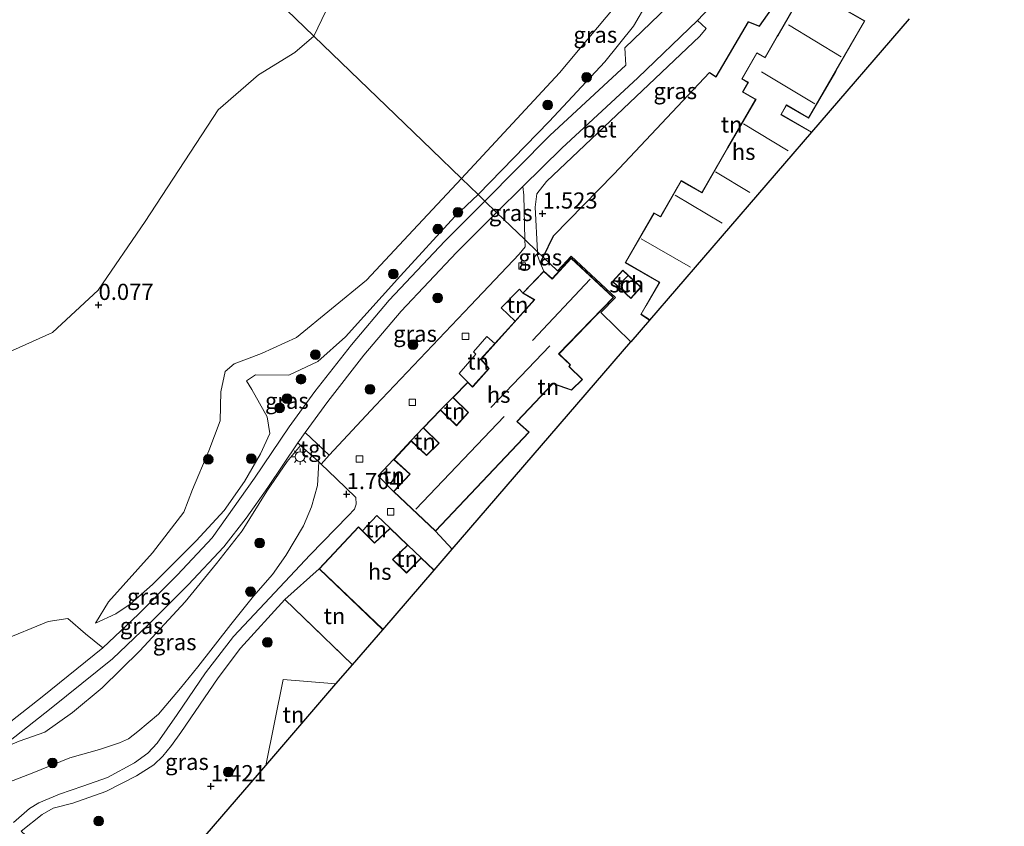
# Model space of a CAD drawing. Units: metres. Extents: x 164828 to 170006, y 481249 to 486732.
# Drawn here: x 169632 to 169784, y 483373 to 483497 of the extents above; entities that cross this region are included whole.
import ezdxf
from ezdxf.enums import TextEntityAlignment as Align

# ---------------------------------------------------------------- set-up
doc = ezdxf.new("R2010")
doc.units = ezdxf.units.M
doc.linetypes.add('IE-TERREINAFSCHEIDING', pattern=[10, 8, -2])
doc.layers.get('0').update_dxf_attribs({"lineweight": 25})
for name, color, linetype, lineweight in [('B-ME-GR-BOOM-GV-B6', 93, 'Continuous', 18), ('B-ME-GR-BOOM-S-B1', 93, 'Continuous', 18), ('B-ME-GW-HOOGTEPUNT-S-B1', 10, 'Continuous', 25), ('B-ME-GW-KRUINLIJN-L-B1', 93, 'Continuous', 18), ('B-ME-GW-TEENLIJN-L-B1', 93, 'Continuous', 18), ('B-ME-IE-GRASLAND-GV-B6', 93, 'Continuous', 18), ('B-ME-IE-GRONDWERKLIJN-GROND_INGERICHT-GV-B6', 253, 'Continuous', 18), ('B-ME-IE-HULPGEOMETRIE-L-B1', 53, 'Continuous', 18), ('B-ME-IE-MEUBILAIR_WEGMEUBILAIR-LICHTMAST-S-B1', 8, 'Continuous', 18), ('B-ME-IE-TERREINAFSCHEIDING-HAAG-L-B1', 10, 'Continuous', 25), ('B-ME-IE-TERREINAFSCHEIDING-RASTERHEKWERK-L-B1', 8, 'IE-TERREINAFSCHEIDING', 18), ('B-ME-KG-KADASTRAAL-DAKRAND-L-B1', 13, 'Continuous', 18), ('B-ME-KG-KADASTRAAL-NOKLIJN-L-B1', 13, 'Continuous', 18), ('B-ME-KG-KADASTRAAL-OPNAMEDTMGRENS-L-B1', 10, 'Continuous', 25), ('B-ME-OB-WATERLIJN-L-B1', 133, 'OB-WATERLIJN', 18), ('B-ME-OG-BEBOUWING-GV-B6', 173, 'Continuous', 18), ('B-ME-OG-WATER-GV-B6', 153, 'Continuous', 18), ('B-ME-VH-VERH_SOORT-BETON-OVERIG-GV-B6', 8, 'IE-TERREINAFSCHEIDING-NATUURLIJK-HOUTWAL', 18), ('B-ME-VH-VERH_SOORT-BITUMEN-GV-B6', 8, 'IE-TERREINAFSCHEIDING-NATUURLIJK-HOUTWAL', 18), ('B-ME-VH-VERH_SOORT-TEGELS-GV-B6', 8, 'Continuous', 18), ('B-ME-VV-KOLK-S-B1', 8, 'Continuous', 18)]:
    doc.layers.add(name, color=color, linetype=linetype, lineweight=lineweight)
doc.styles.add('NLCS-ISO', font='NLCS-ISO.TTF')
doc.linetypes.add('IE-TERREINAFSCHEIDING-NATUURLIJK-HOUTWAL', pattern='A,7,-1.5,[67,NLCS.SHX,S=0.75,R=45,X=0,Y=0],-1.5,7,-1.5,[70,NLCS.SHX,S=0.75,R=0,X=0,Y=0],-1.5', length=20)
doc.linetypes.add('OB-WATERLIJN', pattern='A,10,[32,NLCS.SHX,S=2,R=0,X=0,Y=0],-12', length=22)

# ---------------------------------------------------------------- blocks, each defined once
blk = doc.blocks.new('boom')
blk.add_hatch(color=256).paths.add_polyline_path([(-0.75, 0, 1), (0.75, 0, 1)])
blk.add_circle((0, 0), 0.75)
blk = doc.blocks.new('hoogtepunt')
for p, q in [((-0.5, 0), (0.5, 0)), ((0, 0.5), (0, -0.5))]:
    blk.add_line(p, q)
blk = doc.blocks.new('kolk')
blk.add_lwpolyline([(-0.5, -0.5), (0.5, -0.5), (0.5, 0.5), (-0.5, 0.5)], close=True)
blk = doc.blocks.new('lantaarnpaal')
for p, q in [((-0.75, 0), (-1.25, 0)), ((-0.88, 0.88), (-0.53, 0.53)), ((0, 0.75), (0, 1.25)), ((0.53, 0.53), (0.88, 0.88)), ((0.75, 0), (1.25, 0)), ((-0.53, -0.53), (-0.88, -0.88)), ((0, -0.75), (0, -1.25)), ((0.53, -0.53), (0.88, -0.88))]:
    blk.add_line(p, q)
blk.add_circle((0, 0), 0.75)

msp = doc.modelspace()

# ---------------------------------------------------------------- linework, layer by layer
at = {"layer": 'B-ME-GR-BOOM-GV-B6'}
msp.add_polyline3d([(169644.847, 483400.143, 0.455), (169635.47, 483392.582, 0.455), (169617.235, 483378.308, 0.749), (169603.233, 483367.669, 0.812), (169593.134, 483360.295, 0.875), (169593.669, 483363.333, 0.822), (169596.667, 483367.347, 0.812), (169605.376, 483376.665, 0.77), (169607.237, 483382.186, 0.696), (169606.524, 483386.562, 0.497), (169607.437, 483391.232, 0.287), (169610.14, 483393.699, 0.129), (169620.153, 483398.507, 0.15), (169629.116, 483401.226, 0.245), (169636.364, 483404.239, 0.276), (169639.421, 483404.688, 0.287), (169642.167, 483402.324, 0.35), (169644.847, 483400.143, 0.455)], dxfattribs=at)
at = {"layer": 'B-ME-GW-KRUINLIJN-L-B1'}
for points in [[(169702.925, 483470.225, 1.096), (169713.872, 483481.522, 0.97), (169722.501, 483490.775, 0.897), (169726.944, 483496.292, 0.907), (169731.189, 483503.527, 0.928), (169735.441, 483512.109, 0.823), (169738.92, 483520.651, 0.697), (169741.656, 483529.009, 0.54)], [(169702.925, 483470.225, 1.096), (169699.312, 483466.833, 1.106), (169690.885, 483457.687, 1.032), (169682.395, 483448.259, 1.043), (169678.098, 483444.454, 0.864), (169673.614, 483442.336, 0.875), (169668.461, 483442.377, 0.78), (169667.062, 483441.433, 0.791), (169667.875, 483440.12, 0.812), (169670.25, 483435.898, 0.875), (169670.685, 483433.282, 0.896), (169669.262, 483430.13, 0.854), (169666.766, 483425.886, 0.707), (169663.602, 483421.398, 0.444), (169659.27, 483416.727, 0.497), (169652.51, 483409.934, 0.465), (169649.051, 483406.894, 0.423), (169646.856, 483405.445, 0.339), (169643.708, 483403.989, 0.255)], [(169678.246, 483428.934, 1.547), (169678.031, 483425.254, 1.559), (169677.131, 483421.984, 1.571), (169675.898, 483419.015, 1.58), (169673.177, 483414.434, 1.568), (169671.116, 483411.488, 1.565), (169668.173, 483408.159, 1.55), (169664.643, 483403.759, 1.463), (169659.532, 483397.202, 1.469), (169656.853, 483393.925, 1.439), (169653.466, 483389.912, 1.362), (169650.262, 483387.236, 1.362), (169648.794, 483386.1, 1.371), (169647.434, 483385.492, 1.374), (169644.329, 483384.453, 1.359), (169639.76, 483383.159, 1.338), (169633.898, 483380.764, 1.389), (169630.28, 483379.394, 1.421), (169628.726, 483378.628, 1.418), (169627.91, 483377.611, 1.404), (169627.858, 483376.748, 1.411), (169628.362, 483375.635, 1.452)]]:
    msp.add_polyline3d(points, dxfattribs=at)
at = {"layer": 'B-ME-GW-TEENLIJN-L-B1'}
msp.add_line((169678.246, 483428.934, 1.547), (169675.448, 483431.466, 1.135), dxfattribs=at)
for points in [[(169700.33, 483472.722, 0.405), (169715.471, 483489.045, 0.363), (169725.66, 483501.19, 0.311), (169731.696, 483511.205, 0.363), (169737.059, 483520.292, 0.405), (169741.656, 483529.009, 0.54)], [(169643.708, 483403.989, 0.255), (169645.714, 483407.297, 0.245), (169652.553, 483414.87, 0.171), (169657.391, 483421.148, 0.15), (169658.724, 483424.646, 0.161), (169661.269, 483430.644, 0.15), (169662.981, 483435.27, 0.203), (169663.115, 483439.731, 0.224), (169663.758, 483442.876, 0.192), (169665.155, 483444.08, 0.245), (169669.384, 483445.676, 0.255), (169674.797, 483448.127, 0.297), (169685.652, 483456.991, 0.423), (169692.836, 483464.74, 0.413), (169700.33, 483472.722, 0.405)], [(169628.513, 483384.311, 0.64), (169631.921, 483385.752, 0.661), (169635.892, 483387.12, 0.697), (169640.154, 483390.177, 0.685), (169644.72, 483393.989, 0.634), (169650.566, 483399.696, 0.607), (169657.602, 483407.281, 0.586), (169662.445, 483413.187, 0.592), (169666.42, 483418.271, 0.601), (169670.225, 483424.377, 0.813), (169673.369, 483428.955, 1.079), (169675.448, 483431.466, 1.135)]]:
    msp.add_polyline3d(points, dxfattribs=at)
at = {"layer": 'B-ME-IE-GRASLAND-GV-B6'}
for points in [[(169738.92, 483520.651, 0.697), (169735.441, 483512.109, 0.823), (169731.189, 483503.527, 0.928), (169726.944, 483496.292, 0.907), (169722.501, 483490.775, 0.897), (169713.872, 483481.522, 0.97), (169702.925, 483470.225, 1.096), (169700.33, 483472.722, 0.405), (169715.471, 483489.045, 0.363), (169725.66, 483501.19, 0.311), (169731.696, 483511.205, 0.363), (169737.059, 483520.292, 0.405), (169741.656, 483529.009, 0.54), (169738.92, 483520.651, 0.697)], [(169739.15, 483515.099, 0.837), (169733.256, 483501.359, 1.079), (169732.291, 483499.379, 1.079), (169725.582, 483492.895, 1.026), (169725.759, 483490.233, 1.047), (169713.996, 483479.351, 1.142), (169703.959, 483469.229, 1.173), (169702.925, 483470.225, 1.096), (169713.872, 483481.522, 0.97), (169722.501, 483490.775, 0.897), (169726.944, 483496.292, 0.907), (169731.189, 483503.527, 0.928), (169735.441, 483512.109, 0.823), (169738.92, 483520.651, 0.697), (169738.287, 483515.806, 0.837), (169739.15, 483515.099, 0.837)], [(169755.043, 483508.671, 1.78), (169751.664, 483503.706, 1.828), (169746.445, 483496.242, 1.781), (169744.726, 483496.914, 1.797), (169739.733, 483488.439, 1.836), (169738.68, 483489.086, 1.937), (169723.877, 483473.395, 1.711), (169714.587, 483463.858, 1.602), (169712.944, 483460.581, 1.555), (169712.102, 483461.392, 1.519), (169711.756, 483468.311, 1.435), (169711.987, 483470.369, 1.34), (169713.459, 483472.262, 1.298), (169737.2, 483494.726, 1.372), (169738.182, 483495.9, 1.372), (169736.852, 483497.13, 1.164), (169750.827, 483511.907, 1.432), (169754.505, 483509.089, 1.752), (169755.043, 483508.671, 1.78)], [(169725.66, 483501.19, 0.311), (169715.471, 483489.045, 0.363), (169700.33, 483472.722, 0.405), (169695.745, 483477.135, -0.007), (169677.481, 483494.715, -0.199), (169681.221, 483502.523, -0.199)], [(169567.655, 483370.205, -0.199), (169572.735, 483375.376, -0.199), (169573.715, 483379.703, -0.199), (169571.5, 483384.037, -0.199), (169571.729, 483389.867, -0.199), (169575.186, 483403.87, -0.199), (169578.883, 483410.679, -0.199), (169582.733, 483419.911, -0.199), (169589.076, 483425.234, -0.199), (169610.773, 483437.117, -0.199), (169637.07, 483448.935, -0.199), (169644.104, 483455.457, -0.199), (169651.383, 483466.054, -0.199), (169662.675, 483483.357, -0.199), (169668.947, 483488.749, -0.199), (169674.569, 483492.204, -0.199), (169677.481, 483494.715, -0.199), (169695.745, 483477.135, -0.007), (169700.33, 483472.722, 0.405)], [(169700.33, 483472.722, 0.405), (169692.836, 483464.74, 0.413), (169685.652, 483456.991, 0.423), (169674.797, 483448.127, 0.297), (169669.384, 483445.676, 0.255), (169665.155, 483444.08, 0.245), (169663.758, 483442.876, 0.192), (169663.115, 483439.731, 0.224), (169662.981, 483435.27, 0.203), (169661.269, 483430.644, 0.15), (169658.724, 483424.646, 0.161), (169657.391, 483421.148, 0.15), (169652.553, 483414.87, 0.171), (169645.714, 483407.297, 0.245), (169643.708, 483403.989, 0.255), (169646.856, 483405.445, 0.339), (169649.051, 483406.894, 0.423), (169652.51, 483409.934, 0.465), (169659.27, 483416.727, 0.497), (169663.602, 483421.398, 0.444), (169666.766, 483425.886, 0.707), (169669.262, 483430.13, 0.854), (169670.685, 483433.282, 0.896), (169670.25, 483435.898, 0.875), (169667.875, 483440.12, 0.812), (169667.062, 483441.433, 0.791), (169668.461, 483442.377, 0.78), (169673.614, 483442.336, 0.875), (169678.098, 483444.454, 0.864), (169682.395, 483448.259, 1.043), (169690.885, 483457.687, 1.032), (169699.312, 483466.833, 1.106), (169702.925, 483470.225, 1.096), (169703.959, 483469.229, 1.173), (169697.743, 483463.051, 1.158), (169689.135, 483453.9, 1.127), (169683.298, 483447.002, 1.127), (169677.621, 483439.772, 1.085), (169673.685, 483434.348, 1.106), (169668.313, 483426.401, 0.749), (169661.777, 483417.163, 0.56), (169656.421, 483411.428, 0.591), (169650.348, 483405.353, 0.476), (169644.847, 483400.143, 0.455), (169642.167, 483402.324, 0.35), (169639.421, 483404.688, 0.287), (169636.364, 483404.239, 0.276), (169629.116, 483401.226, 0.245)], [(169702.925, 483470.225, 1.096), (169699.312, 483466.833, 1.106), (169690.885, 483457.687, 1.032), (169682.395, 483448.259, 1.043), (169678.098, 483444.454, 0.864), (169673.614, 483442.336, 0.875), (169668.461, 483442.377, 0.78), (169667.062, 483441.433, 0.791), (169667.875, 483440.12, 0.812), (169670.25, 483435.898, 0.875), (169670.685, 483433.282, 0.896), (169669.262, 483430.13, 0.854), (169666.766, 483425.886, 0.707), (169663.602, 483421.398, 0.444), (169659.27, 483416.727, 0.497), (169652.51, 483409.934, 0.465), (169649.051, 483406.894, 0.423), (169646.856, 483405.445, 0.339), (169643.708, 483403.989, 0.255), (169645.714, 483407.297, 0.245), (169652.553, 483414.87, 0.171), (169657.391, 483421.148, 0.15), (169658.724, 483424.646, 0.161), (169661.269, 483430.644, 0.15), (169662.981, 483435.27, 0.203), (169663.115, 483439.731, 0.224), (169663.758, 483442.876, 0.192), (169665.155, 483444.08, 0.245), (169669.384, 483445.676, 0.255), (169674.797, 483448.127, 0.297), (169685.652, 483456.991, 0.423), (169692.836, 483464.74, 0.413), (169700.33, 483472.722, 0.405), (169702.925, 483470.225, 1.096)], [(169710.119, 483463.3, 1.538), (169705.773, 483467.484, 1.289), (169709.84, 483471.485, 1.205), (169709.985, 483470.118, 1.36), (169710.119, 483463.3, 1.538)], [(169710.119, 483463.3, 1.538), (169710.16, 483462.136, 1.557), (169709.236, 483461.025, 1.547), (169701.704, 483453.084, 1.62), (169687.027, 483437.631, 1.652), (169679.866, 483429.966, 1.578), (169676.136, 483433.442, 1.048), (169679.63, 483438.255, 1.201), (169685.248, 483445.412, 1.242), (169691.013, 483452.224, 1.242), (169699.547, 483461.296, 1.274), (169705.773, 483467.484, 1.289), (169710.119, 483463.3, 1.538)], [(169712.944, 483460.581, 1.555), (169712.527, 483459.661, 1.536), (169712.116, 483460.816, 1.526), (169712.102, 483461.392, 1.519), (169712.944, 483460.581, 1.555)], [(169675.448, 483431.466, 1.135), (169673.369, 483428.955, 1.079), (169670.225, 483424.377, 0.813), (169666.42, 483418.271, 0.601), (169662.445, 483413.187, 0.592), (169657.602, 483407.281, 0.586), (169650.566, 483399.696, 0.607), (169644.72, 483393.989, 0.634), (169640.154, 483390.177, 0.685), (169635.892, 483387.12, 0.697), (169631.921, 483385.752, 0.661), (169628.513, 483384.311, 0.64), (169636.849, 483390.836, 0.486), (169646.318, 483398.471, 0.486), (169651.917, 483403.773, 0.507), (169658.045, 483409.903, 0.623), (169663.546, 483415.794, 0.591), (169667.024, 483420.222, 0.769), (169670.383, 483424.97, 0.864), (169675.029, 483431.844, 1.079), (169675.448, 483431.466, 1.135)], [(169631.921, 483385.752, 0.661), (169635.892, 483387.12, 0.697), (169640.154, 483390.177, 0.685), (169644.72, 483393.989, 0.634), (169650.566, 483399.696, 0.607), (169657.602, 483407.281, 0.586), (169662.445, 483413.187, 0.592), (169666.42, 483418.271, 0.601), (169670.225, 483424.377, 0.813), (169673.369, 483428.955, 1.079), (169675.448, 483431.466, 1.135), (169678.246, 483428.934, 1.547)], [(169678.246, 483428.934, 1.547), (169678.031, 483425.254, 1.559), (169677.131, 483421.984, 1.571), (169675.898, 483419.015, 1.58), (169673.177, 483414.434, 1.568), (169671.116, 483411.488, 1.565), (169668.173, 483408.159, 1.55), (169664.643, 483403.759, 1.463), (169659.532, 483397.202, 1.469), (169656.853, 483393.925, 1.439), (169653.466, 483389.912, 1.362), (169650.262, 483387.236, 1.362), (169648.794, 483386.1, 1.371), (169647.434, 483385.492, 1.374), (169644.329, 483384.453, 1.359), (169639.76, 483383.159, 1.338), (169633.898, 483380.764, 1.389), (169630.28, 483379.394, 1.421)], [(169630.28, 483379.394, 1.421), (169633.898, 483380.764, 1.389), (169639.76, 483383.159, 1.338), (169644.329, 483384.453, 1.359), (169647.434, 483385.492, 1.374), (169648.794, 483386.1, 1.371), (169650.262, 483387.236, 1.362), (169653.466, 483389.912, 1.362), (169656.853, 483393.925, 1.439), (169659.532, 483397.202, 1.469), (169664.643, 483403.759, 1.463), (169668.173, 483408.159, 1.55), (169671.116, 483411.488, 1.565), (169673.177, 483414.434, 1.568), (169675.898, 483419.015, 1.58), (169677.131, 483421.984, 1.571), (169678.031, 483425.254, 1.559), (169678.246, 483428.934, 1.547), (169678.639, 483428.558, 1.558)], [(169678.639, 483428.558, 1.558), (169680.967, 483426.327, 1.62), (169683.963, 483423.418, 1.673), (169684.057, 483422.35, 1.694), (169683.758, 483421.601, 1.694), (169682.817, 483420.574, 1.652), (169676.914, 483414.566, 1.62), (169669.063, 483406.199, 1.589), (169665.08, 483401.904, 1.515), (169660.734, 483396.283, 1.536), (169656.368, 483389.849, 1.526), (169653.264, 483385.405, 1.505), (169651.785, 483383.9, 1.494), (169649.769, 483382.37, 1.452), (169645.572, 483380.105, 1.431), (169641.764, 483378.758, 1.41), (169638.144, 483377.533, 1.39), (169634.966, 483376.214, 1.558), (169633.481, 483375.307, 1.558), (169631.039, 483373.172, 1.558)], [(169683.491, 483397.562, 1.7), (169680.915, 483394.575, 1.733), (169672.743, 483395.295, 1.788), (169670.057, 483381.987, 1.788), (169655.165, 483364.721, 1.197), (169647.525, 483357.43, 1.613), (169643.307, 483361.515, 1.62), (169632.215, 483371.832, 1.62), (169635.454, 483374.421, 1.484), (169637.157, 483375.387, 1.442), (169640.208, 483376.13, 1.358), (169645.312, 483377.96, 1.368), (169650.074, 483380.387, 1.463), (169652.736, 483382.093, 1.494), (169654.129, 483383.392, 1.494), (169655.489, 483385.072, 1.505), (169656.89, 483387.059, 1.484), (169659.144, 483390.297, 1.442), (169662.675, 483395.533, 1.547), (169666.128, 483400.11, 1.557), (169672.978, 483407.649, 1.61), (169683.491, 483397.562, 1.7)]]:
    msp.add_polyline3d(points, dxfattribs=at)
at = {"layer": 'B-ME-IE-GRONDWERKLIJN-GROND_INGERICHT-GV-B6'}
for points in [[(169769.603, 483497.401, 2.186), (169754.491, 483479.88, 1.817), (169749.789, 483482.598, 1.817), (169750.561, 483483.934, 1.817), (169750.624, 483484.003, 1.817), (169754.035, 483482.032, 1.817), (169758.222, 483489.273, 1.817), (169758.297, 483489.403, 1.817), (169762.731, 483497.071, 1.817), (169753.567, 483502.369, 1.817), (169749.263, 483494.851, 1.817), (169749.189, 483494.721, 1.817), (169747.323, 483491.493, 1.817), (169747.255, 483491.428, 1.817), (169746.03, 483492.136, 1.817), (169743.707, 483488.119, 1.817), (169744.655, 483487.57, 1.817), (169743.811, 483486.11, 1.817), (169745.751, 483484.989, 1.817), (169745.823, 483484.929, 1.817), (169741.507, 483477.462, 1.817), (169737.564, 483470.642, 1.817), (169737.521, 483470.542, 1.817), (169734.316, 483472.395, 1.817), (169731.157, 483466.932, 1.817), (169731.099, 483466.857, 1.817), (169730.113, 483467.426, 1.817), (169725.65, 483459.705, 1.817), (169730.849, 483456.699, 1.817), (169730.91, 483456.626, 1.817), (169728.88, 483453.117, 1.817), (169728.069, 483451.713, 1.817), (169729.437, 483450.833, 1.817), (169726.55, 483447.485, 1.77), (169721.88, 483451.98, 1.694), (169724.153, 483454.325, 1.694), (169717.31, 483460.72, 1.694), (169715.18, 483458.429, 1.694), (169712.944, 483460.581, 1.555), (169714.587, 483463.858, 1.602), (169723.877, 483473.395, 1.711), (169738.68, 483489.086, 1.937), (169739.733, 483488.439, 1.836), (169744.726, 483496.914, 1.797), (169746.445, 483496.242, 1.781), (169751.664, 483503.706, 1.828)], [(169726.55, 483447.485, 1.77), (169698.894, 483415.42, 1.704), (169696.324, 483418.177, 1.694), (169710.797, 483433.488, 1.694), (169708.954, 483435.155, 1.694), (169714.455, 483440.989, 1.694), (169717.361, 483439.974, 1.687), (169719.049, 483441.642, 1.692), (169716.988, 483443.676, 1.694), (169717.214, 483443.915, 1.694), (169715.494, 483445.553, 1.694), (169715.457, 483445.639, 1.694), (169723.868, 483454.318, 1.694), (169717.32, 483460.437, 1.694), (169714.355, 483457.249, 1.694), (169713.053, 483458.417, 1.694), (169712.527, 483459.661, 1.536), (169712.944, 483460.581, 1.555), (169715.18, 483458.429, 1.694), (169717.31, 483460.72, 1.694), (169724.153, 483454.325, 1.694), (169721.88, 483451.98, 1.694), (169726.55, 483447.485, 1.77)], [(169725.28, 483458.543, 1.785), (169723.672, 483456.814, 1.785), (169726.51, 483454.173, 1.785), (169728.119, 483455.902, 1.785), (169725.28, 483458.543, 1.785)], [(169709.819, 483455.008, 1.694), (169711.598, 483453.984, 1.694), (169708.617, 483450.676, 1.694), (169706.494, 483452.703, 1.706), (169709.294, 483455.61, 1.658), (169709.819, 483455.008, 1.694)], [(169705.488, 483447.202, 1.694), (169703.293, 483444.766, 1.694), (169704.57, 483443.345, 1.694), (169702.09, 483440.607, 1.694), (169702.029, 483440.524, 1.694), (169701.315, 483441.254, 1.694), (169699.953, 483442.597, 1.682), (169702.577, 483445.541, 1.652), (169702.192, 483445.93, 1.64), (169704.249, 483448.313, 1.664), (169705.488, 483447.202, 1.694)], [(169697.11, 483436.975, 1.694), (169698.99, 483438.887, 1.694), (169701.357, 483436.533, 1.694), (169699.56, 483434.568, 1.694), (169697.11, 483436.975, 1.694)], [(169692.559, 483432.202, 1.694), (169694.397, 483434.184, 1.694), (169696.805, 483431.791, 1.694), (169694.912, 483429.946, 1.694), (169692.559, 483432.202, 1.694)], [(169689.794, 483424.311, 1.694), (169687.433, 483426.74, 1.662), (169689.833, 483429.254, 1.694), (169692.339, 483427.015, 1.694), (169689.794, 483424.311, 1.694)], [(169689.282, 483418.683, 1.652), (169686.893, 483416.392, 1.652), (169685.02, 483418.25, 1.652), (169687.216, 483420.632, 1.651), (169689.282, 483418.683, 1.652)], [(169694.085, 483414.103, 1.652), (169691.8, 483411.802, 1.652), (169689.736, 483413.807, 1.652), (169692.057, 483416.052, 1.652), (169694.085, 483414.103, 1.652)], [(169688.158, 483402.973, 1.652), (169683.491, 483397.562, 1.7), (169672.978, 483407.649, 1.61), (169678.29, 483412.383, 1.652), (169688.158, 483402.973, 1.652)], [(169680.915, 483394.575, 1.733), (169670.057, 483381.987, 1.788), (169672.743, 483395.295, 1.788), (169680.915, 483394.575, 1.733)]]:
    msp.add_polyline3d(points, dxfattribs=at)
at = {"layer": 'B-ME-IE-HULPGEOMETRIE-L-B1'}
msp.add_polyline3d([(169296.779, 483861.148, -0.199), (169677.481, 483494.715, -0.199), (169695.745, 483477.135, -0.007), (169700.33, 483472.722, 0.405), (169702.925, 483470.225, 1.096), (169703.959, 483469.229, 1.173), (169705.773, 483467.484, 1.289), (169710.119, 483463.3, 1.538), (169712.102, 483461.392, 1.519), (169712.944, 483460.581, 1.555), (169715.18, 483458.429, 1.694), (169717.31, 483460.72, 1.694), (169724.153, 483454.325, 1.694), (169721.88, 483451.98, 1.694), (169726.55, 483447.485, 1.77)], dxfattribs=at)
at = {"layer": 'B-ME-IE-TERREINAFSCHEIDING-HAAG-L-B1'}
msp.add_line((169712.527, 483459.661, 1.536), (169712.944, 483460.581, 1.555), dxfattribs=at)
msp.add_polyline3d([(169712.944, 483460.581, 1.555), (169714.587, 483463.858, 1.602), (169723.877, 483473.395, 1.711), (169738.68, 483489.086, 1.937), (169739.733, 483488.439, 1.836), (169744.726, 483496.914, 1.797), (169746.445, 483496.242, 1.781), (169751.664, 483503.706, 1.828), (169755.043, 483508.671, 1.78)], dxfattribs=at)
at = {"layer": 'B-ME-IE-TERREINAFSCHEIDING-RASTERHEKWERK-L-B1'}
for p, q in [((169697.11, 483436.975, 1.694), (169698.99, 483438.887, 1.694)), ((169692.559, 483432.202, 1.694), (169694.397, 483434.184, 1.694)), ((169696.324, 483418.177, 1.694), (169698.894, 483415.42, 1.704)), ((169694.085, 483414.103, 1.652), (169692.057, 483416.052, 1.652)), ((169672.978, 483407.649, 1.61), (169683.491, 483397.562, 1.7))]:
    msp.add_line(p, q, dxfattribs=at)
for points in [[(169689.833, 483429.254, 1.694), (169687.433, 483426.74, 1.662), (169689.794, 483424.311, 1.694)], [(169689.282, 483418.683, 1.652), (169687.216, 483420.632, 1.651), (169685.02, 483418.25, 1.652)]]:
    msp.add_polyline3d(points, dxfattribs=at)
at = {"layer": 'B-ME-KG-KADASTRAAL-DAKRAND-L-B1'}
for points in [[(169754.414, 483479.867, 5.649), (169749.721, 483482.58, 6.091), (169750.514, 483483.952, 6.709), (169750.589, 483484.081, 8.963), (169754.017, 483482.1, 8.956), (169758.174, 483489.291, 6.674), (169758.25, 483489.421, 8.994), (169762.662, 483497.053, 6.559), (169753.585, 483502.301, 6.544), (169749.311, 483494.833, 9.024), (169749.236, 483494.703, 6.683), (169747.371, 483491.477, 8.79), (169747.296, 483491.347, 5.404), (169746.049, 483492.068, 5.342), (169743.776, 483488.137, 5.259), (169744.724, 483487.589, 5.509), (169743.879, 483486.129, 4.919), (169745.77, 483485.036, 4.964), (169745.9, 483484.961, 5.939), (169741.55, 483477.437, 7.743), (169737.604, 483470.61, 8.16), (169737.528, 483470.48, 9.168), (169734.334, 483472.327, 9.1), (169731.204, 483466.912, 8.003), (169731.129, 483466.782, 6.64), (169730.132, 483467.358, 6.544), (169725.718, 483459.723, 4.412), (169730.863, 483456.748, 4.307), (169730.993, 483456.673, 5.834), (169728.923, 483453.093, 4.359), (169728.135, 483451.73, 3.785), (169729.428, 483450.898, 3.742)], [(169716.918, 483443.675, 7.306), (169717.145, 483443.915, 7.311), (169715.468, 483445.507, 8.844), (169715.36, 483445.611, 7.154), (169723.796, 483454.316, 7.196), (169717.323, 483460.367, 6.986), (169714.36, 483457.181, 7.028), (169713.057, 483458.349, 5.715), (169709.899, 483455.021, 5.862), (169711.678, 483453.997, 6.555), (169703.361, 483444.767, 5.936), (169704.638, 483443.346, 6.965), (169702.124, 483440.57, 6.881), (169702.023, 483440.458, 4.308), (169701.315, 483441.182, 4.266), (169699.06, 483438.887, 4.256), (169701.426, 483436.535, 4.319), (169699.562, 483434.496, 4.403), (169697.111, 483436.904, 4.224), (169694.467, 483434.184, 4.277), (169696.876, 483431.79, 4.361), (169694.913, 483429.877, 4.403), (169692.561, 483432.131, 4.266), (169689.905, 483429.257, 4.245), (169692.41, 483427.018, 4.329), (169689.864, 483424.313, 4.445), (169696.321, 483418.248, 4.308), (169710.727, 483433.487, 4.539), (169708.995, 483435.052, 5.642), (169708.884, 483435.153, 7.122), (169714.441, 483441.047, 7.249), (169714.545, 483441.011, 4.565), (169717.348, 483440.031, 4.559), (169718.977, 483441.642, 4.565), (169716.966, 483443.627, 4.56), (169716.918, 483443.675, 7.306)], [(169725.283, 483458.473, 3.979), (169728.048, 483455.899, 3.746), (169726.508, 483454.244, 3.752), (169723.743, 483456.817, 3.986), (169725.283, 483458.473, 3.979)], [(169688.155, 483403.046, 4.471), (169678.36, 483412.385, 4.518), (169684.401, 483418.793, 4.613), (169686.892, 483416.322, 4.613), (169689.282, 483418.614, 4.277), (169691.985, 483416.051, 4.298), (169689.664, 483413.807, 4.613), (169691.801, 483411.731, 4.655), (169694.086, 483414.034, 4.193), (169696.037, 483412.185, 4.223)]]:
    msp.add_polyline3d(points, dxfattribs=at)
at = {"layer": 'B-ME-KG-KADASTRAAL-NOKLIJN-L-B1'}
for p, q in [((169750.929, 483496.448, 10.186), (169759.095, 483491.532, 10.213)), ((169746.731, 483489.231, 10.234), (169754.984, 483484.27, 10.265)), ((169743.977, 483481.155, 10.264), (169750.87, 483476.98, 10.327)), ((169739.631, 483473.768, 10.265), (169744.966, 483470.543, 10.284)), ((169733.379, 483470.131, 10.297), (169740.679, 483465.792, 10.297)), ((169728.128, 483463.403, 8.827), (169735.764, 483459.031, 8.877)), ((169720.229, 483457.18, 10.251), (169711.295, 483447.659, 10.23)), ((169724.697, 483456.241, 4.367), (169726.054, 483457.684, 4.362)), ((169713.98, 483446.848, 10.304), (169704.848, 483437.341, 10.325)), ((169706.914, 483435.938, 7.479), (169693.261, 483421.58, 7.479))]:
    msp.add_line(p, q, dxfattribs=at)
at = {"layer": 'B-ME-KG-KADASTRAAL-OPNAMEDTMGRENS-L-B1'}
for points in [[(169769.603, 483497.401, 2.186), (169754.491, 483479.88, 1.817), (169729.437, 483450.833, 1.817), (169726.55, 483447.485, 1.77)], [(169655.165, 483364.721, 1.197), (169670.057, 483381.987, 1.788), (169680.915, 483394.575, 1.733), (169683.491, 483397.562, 1.7), (169688.158, 483402.973, 1.652), (169696.105, 483412.187, 1.581), (169698.894, 483415.42, 1.704), (169726.55, 483447.485, 1.77)]]:
    msp.add_polyline3d(points, dxfattribs=at)
at = {"layer": 'B-ME-OB-WATERLIJN-L-B1'}
for points in [[(169677.481, 483494.715, -0.199), (169681.221, 483502.523, -0.199), (169685.332, 483511.152, -0.199), (169694.833, 483521.786, -0.199), (169702.985, 483529.759, -0.199), (169708.03, 483538.475, -0.199), (169709.197, 483542.115, -0.199), (169708.349, 483547.236, -0.199), (169713.671, 483555.117, -0.199), (169719.475, 483562.861, -0.199), (169722.883, 483565.889, -0.199), (169727.807, 483573.164, -0.199), (169730.48, 483583.234, -0.199), (169731.9, 483590.598, -0.199), (169735.459, 483594.612, -0.199), (169747.367, 483603.292, -0.199), (169756.544, 483610.129, -0.199), (169762.567, 483616.15, -0.199), (169767.945, 483617.457, -0.199), (169784.311, 483620.209, -0.199)], [(169567.655, 483370.205, -0.199), (169572.735, 483375.376, -0.199), (169573.715, 483379.703, -0.199), (169571.5, 483384.037, -0.199), (169571.729, 483389.867, -0.199), (169575.186, 483403.87, -0.199), (169578.883, 483410.679, -0.199), (169582.733, 483419.911, -0.199), (169589.076, 483425.234, -0.199), (169610.773, 483437.117, -0.199), (169637.07, 483448.935, -0.199), (169644.104, 483455.457, -0.199), (169651.383, 483466.054, -0.199), (169662.675, 483483.357, -0.199), (169668.947, 483488.749, -0.199), (169674.569, 483492.204, -0.199), (169677.481, 483494.715, -0.199)]]:
    msp.add_polyline3d(points, dxfattribs=at)
at = {"layer": 'B-ME-OG-BEBOUWING-GV-B6'}
for points in [[(169754.491, 483479.88, 1.817), (169729.437, 483450.833, 1.817), (169728.069, 483451.713, 1.817), (169728.88, 483453.117, 1.817), (169730.91, 483456.626, 1.817), (169730.849, 483456.699, 1.817), (169725.65, 483459.705, 1.817), (169730.113, 483467.426, 1.817), (169731.099, 483466.857, 1.817), (169731.157, 483466.932, 1.817), (169734.316, 483472.395, 1.817), (169737.521, 483470.542, 1.817), (169737.564, 483470.642, 1.817), (169741.507, 483477.462, 1.817), (169745.823, 483484.929, 1.817), (169745.751, 483484.989, 1.817), (169743.811, 483486.11, 1.817), (169744.655, 483487.57, 1.817), (169743.707, 483488.119, 1.817), (169746.03, 483492.136, 1.817), (169747.255, 483491.428, 1.817), (169747.323, 483491.493, 1.817), (169749.189, 483494.721, 1.817), (169749.263, 483494.851, 1.817), (169753.567, 483502.369, 1.817), (169762.731, 483497.071, 1.817), (169758.297, 483489.403, 1.817), (169758.222, 483489.273, 1.817), (169754.035, 483482.032, 1.817), (169750.624, 483484.003, 1.817), (169750.561, 483483.934, 1.817), (169749.789, 483482.598, 1.817), (169754.491, 483479.88, 1.817)], [(169714.455, 483440.989, 1.694), (169708.954, 483435.155, 1.694), (169710.797, 483433.488, 1.694), (169696.324, 483418.177, 1.694), (169689.794, 483424.311, 1.694), (169692.339, 483427.015, 1.694), (169689.833, 483429.254, 1.694), (169692.559, 483432.202, 1.694), (169694.912, 483429.946, 1.694), (169696.805, 483431.791, 1.694), (169694.397, 483434.184, 1.694), (169697.11, 483436.975, 1.694), (169699.56, 483434.568, 1.694), (169701.357, 483436.533, 1.694), (169698.99, 483438.887, 1.694), (169701.315, 483441.254, 1.694), (169702.029, 483440.524, 1.694), (169702.09, 483440.607, 1.694), (169704.57, 483443.345, 1.694), (169703.293, 483444.766, 1.694), (169705.488, 483447.202, 1.694), (169708.617, 483450.676, 1.694), (169711.598, 483453.984, 1.694), (169709.819, 483455.008, 1.694), (169713.053, 483458.417, 1.694), (169714.355, 483457.249, 1.694), (169717.32, 483460.437, 1.694), (169723.868, 483454.318, 1.694), (169715.457, 483445.639, 1.694), (169715.494, 483445.553, 1.694), (169717.214, 483443.915, 1.694), (169716.988, 483443.676, 1.694), (169719.049, 483441.642, 1.692), (169717.361, 483439.974, 1.687), (169714.455, 483440.989, 1.694)], [(169725.28, 483458.543, 1.785), (169728.119, 483455.902, 1.785), (169726.51, 483454.173, 1.785), (169723.672, 483456.814, 1.785), (169725.28, 483458.543, 1.785)], [(169685.02, 483418.25, 1.652), (169686.893, 483416.392, 1.652), (169689.282, 483418.683, 1.652), (169692.057, 483416.052, 1.652), (169689.736, 483413.807, 1.652), (169691.8, 483411.802, 1.652), (169694.085, 483414.103, 1.652), (169696.105, 483412.187, 1.581), (169688.158, 483402.973, 1.652), (169678.29, 483412.383, 1.652), (169684.4, 483418.864, 1.652), (169685.02, 483418.25, 1.652)]]:
    msp.add_polyline3d(points, dxfattribs=at)
at = {"layer": 'B-ME-OG-WATER-GV-B6'}
for points in [[(169359.294, 483263.465, -0.199), (169027.259, 483592.975, -0.199), (169296.779, 483861.148, -0.199), (169677.481, 483494.715, -0.199)], [(169784.311, 483620.209, -0.199), (169767.945, 483617.457, -0.199), (169762.567, 483616.15, -0.199), (169756.544, 483610.129, -0.199), (169747.367, 483603.292, -0.199), (169735.459, 483594.612, -0.199), (169731.9, 483590.598, -0.199), (169730.48, 483583.234, -0.199), (169727.807, 483573.164, -0.199), (169722.883, 483565.889, -0.199), (169719.475, 483562.861, -0.199), (169713.671, 483555.117, -0.199), (169708.349, 483547.236, -0.199), (169709.197, 483542.115, -0.199), (169708.03, 483538.475, -0.199), (169702.985, 483529.759, -0.199), (169694.833, 483521.786, -0.199), (169685.332, 483511.152, -0.199), (169681.221, 483502.523, -0.199), (169677.481, 483494.715, -0.199), (169296.779, 483861.148, -0.199)], [(169677.481, 483494.715, -0.199), (169674.569, 483492.204, -0.199), (169668.947, 483488.749, -0.199), (169662.675, 483483.357, -0.199), (169651.383, 483466.054, -0.199), (169644.104, 483455.457, -0.199), (169637.07, 483448.935, -0.199), (169610.773, 483437.117, -0.199), (169589.076, 483425.234, -0.199), (169582.733, 483419.911, -0.199), (169578.883, 483410.679, -0.199), (169575.186, 483403.87, -0.199), (169571.729, 483389.867, -0.199), (169571.5, 483384.037, -0.199), (169573.715, 483379.703, -0.199), (169572.735, 483375.376, -0.199), (169567.655, 483370.205, -0.199)]]:
    msp.add_polyline3d(points, dxfattribs=at)
at = {"layer": 'B-ME-VH-VERH_SOORT-BETON-OVERIG-GV-B6'}
for points in [[(169712.102, 483461.392, 1.519), (169710.119, 483463.3, 1.538), (169709.985, 483470.118, 1.36), (169709.84, 483471.485, 1.205), (169715.867, 483477.413, 1.08), (169727.605, 483488.272, 0.985), (169736.852, 483497.13, 1.164), (169738.182, 483495.9, 1.372), (169737.2, 483494.726, 1.372), (169713.459, 483472.262, 1.298), (169711.987, 483470.369, 1.34), (169711.756, 483468.311, 1.435), (169712.102, 483461.392, 1.519)], [(169631.039, 483373.172, 1.558), (169633.481, 483375.307, 1.558), (169634.966, 483376.214, 1.558), (169638.144, 483377.533, 1.39), (169641.764, 483378.758, 1.41), (169645.572, 483380.105, 1.431), (169649.769, 483382.37, 1.452), (169651.785, 483383.9, 1.494), (169653.264, 483385.405, 1.505), (169656.368, 483389.849, 1.526), (169660.734, 483396.283, 1.536), (169665.08, 483401.904, 1.515), (169669.063, 483406.199, 1.589), (169676.914, 483414.566, 1.62), (169682.817, 483420.574, 1.652), (169683.758, 483421.601, 1.694), (169684.057, 483422.35, 1.694), (169683.963, 483423.418, 1.673), (169680.967, 483426.327, 1.62), (169678.639, 483428.558, 1.558), (169679.866, 483429.966, 1.578), (169687.027, 483437.631, 1.652), (169701.704, 483453.084, 1.62), (169709.236, 483461.025, 1.547), (169710.16, 483462.136, 1.557), (169710.119, 483463.3, 1.538), (169712.102, 483461.392, 1.519)], [(169712.102, 483461.392, 1.519), (169712.116, 483460.816, 1.526), (169712.527, 483459.661, 1.536), (169713.053, 483458.417, 1.694), (169709.819, 483455.008, 1.694), (169709.294, 483455.61, 1.658), (169706.494, 483452.703, 1.706), (169708.617, 483450.676, 1.694), (169705.488, 483447.202, 1.694), (169704.249, 483448.313, 1.664), (169702.192, 483445.93, 1.64), (169702.577, 483445.541, 1.652), (169699.953, 483442.597, 1.682), (169701.315, 483441.254, 1.694), (169698.99, 483438.887, 1.694), (169697.11, 483436.975, 1.694), (169694.397, 483434.184, 1.694), (169692.559, 483432.202, 1.694), (169689.833, 483429.254, 1.694), (169687.433, 483426.74, 1.662), (169689.794, 483424.311, 1.694), (169696.324, 483418.177, 1.694), (169698.894, 483415.42, 1.704), (169696.105, 483412.187, 1.581), (169694.085, 483414.103, 1.652), (169692.057, 483416.052, 1.652), (169689.282, 483418.683, 1.652), (169687.216, 483420.632, 1.651), (169685.02, 483418.25, 1.652), (169684.4, 483418.864, 1.652), (169678.29, 483412.383, 1.652), (169672.978, 483407.649, 1.61), (169666.128, 483400.11, 1.557), (169662.675, 483395.533, 1.547), (169659.144, 483390.297, 1.442), (169656.89, 483387.059, 1.484), (169655.489, 483385.072, 1.505), (169654.129, 483383.392, 1.494), (169652.736, 483382.093, 1.494), (169650.074, 483380.387, 1.463), (169645.312, 483377.96, 1.368), (169640.208, 483376.13, 1.358), (169637.157, 483375.387, 1.442), (169635.454, 483374.421, 1.484), (169632.215, 483371.832, 1.62)]]:
    msp.add_polyline3d(points, dxfattribs=at)
at = {"layer": 'B-ME-VH-VERH_SOORT-BITUMEN-GV-B6'}
for points in [[(169750.827, 483511.907, 1.432), (169736.852, 483497.13, 1.164), (169727.605, 483488.272, 0.985), (169715.867, 483477.413, 1.08), (169709.84, 483471.485, 1.205), (169705.773, 483467.484, 1.289), (169703.959, 483469.229, 1.173), (169713.996, 483479.351, 1.142), (169725.759, 483490.233, 1.047), (169725.582, 483492.895, 1.026), (169732.291, 483499.379, 1.079)], [(169603.233, 483367.669, 0.812), (169617.235, 483378.308, 0.749), (169635.47, 483392.582, 0.455), (169644.847, 483400.143, 0.455), (169650.348, 483405.353, 0.476), (169656.421, 483411.428, 0.591), (169661.777, 483417.163, 0.56), (169668.313, 483426.401, 0.749), (169673.685, 483434.348, 1.106), (169677.621, 483439.772, 1.085), (169683.298, 483447.002, 1.127), (169689.135, 483453.9, 1.127), (169697.743, 483463.051, 1.158), (169703.959, 483469.229, 1.173), (169705.773, 483467.484, 1.289)], [(169705.773, 483467.484, 1.289), (169699.547, 483461.296, 1.274), (169691.013, 483452.224, 1.242), (169685.248, 483445.412, 1.242), (169679.63, 483438.255, 1.201), (169676.136, 483433.442, 1.048), (169675.029, 483431.844, 1.079), (169670.383, 483424.97, 0.864), (169667.024, 483420.222, 0.769), (169663.546, 483415.794, 0.591), (169658.045, 483409.903, 0.623), (169651.917, 483403.773, 0.507), (169646.318, 483398.471, 0.486), (169636.849, 483390.836, 0.486), (169628.513, 483384.311, 0.64), (169623.474, 483380.365, 0.733), (169621.826, 483379.076, 0.751), (169618.585, 483376.539, 0.78), (169604.55, 483365.874, 0.843)]]:
    msp.add_polyline3d(points, dxfattribs=at)
at = {"layer": 'B-ME-VH-VERH_SOORT-TEGELS-GV-B6'}
msp.add_polyline3d([(169679.866, 483429.966, 1.578), (169678.639, 483428.558, 1.558), (169678.246, 483428.934, 1.547), (169675.448, 483431.466, 1.135), (169675.029, 483431.844, 1.079), (169676.136, 483433.442, 1.048), (169679.866, 483429.966, 1.578)], dxfattribs=at)

# ---------------------------------------------------------------- block references
at = {"layer": 'B-ME-GR-BOOM-S-B1', "rotation": 90}
for p in [(169719.679, 483488.36, 0.767), (169713.68, 483484.072, 0.735), (169699.772, 483467.501, 1.169), (169696.673, 483464.894, 1.106), (169689.777, 483457.944, 1.106), (169696.635, 483454.261, 1.557), (169692.838, 483447.018, 1.557), (169677.737, 483445.484, 1.053), (169675.497, 483441.697, 1.116), (169686.179, 483440.137, 1.494), (169673.351, 483438.692, 1.085), (169672.21, 483437.256, 1.064), (169661.149, 483429.285, 0.35), (169667.8, 483429.411, 0.633), (169669.097, 483416.384, 1.064), (169667.689, 483408.867, 1.41), (169670.314, 483401.022, 1.589), (169637.056, 483382.382, 1.368), (169664.265, 483380.957, 1.431), (169644.21, 483373.375, 1.316)]:
    msp.add_blockref('boom', p, dxfattribs=at)
at = {"layer": 'B-ME-GW-HOOGTEPUNT-S-B1', "rotation": 90}
for p in [(169712.875, 483467.285, 1.523), (169712.875, 483467.285, 1.523), (169644.18, 483453.166, 0.077), (169644.18, 483453.166, 0.077), (169682.564, 483423.919, 1.704), (169682.564, 483423.919, 1.704), (169661.562, 483378.757, 1.421), (169661.562, 483378.757, 1.421)]:
    msp.add_blockref('hoogtepunt', p, dxfattribs=at)
at = {"layer": 'B-ME-IE-MEUBILAIR_WEGMEUBILAIR-LICHTMAST-S-B1', "rotation": 90}
msp.add_blockref('lantaarnpaal', (169675.359, 483429.714, 1.225), dxfattribs=at)
at = {"layer": 'B-ME-VV-KOLK-S-B1', "rotation": 90}
for p in [(169709.721, 483459.184, 1.61), (169700.944, 483448.323, 1.599), (169692.739, 483438.124, 1.589), (169684.56, 483429.358, 1.547), (169689.387, 483421.184, 1.673)]:
    msp.add_blockref('kolk', p, dxfattribs=at)

# ---------------------------------------------------------------- texts
at = {"layer": 'B-ME-GW-HOOGTEPUNT-S-B1', "ltscale": 0.2, "style": 'NLCS-ISO'}
for s, p in [('1.523', (169712.875, 483467.285, 1.523)), ('1.523', (169712.875, 483467.285, 1.523)), ('0.077', (169644.18, 483453.166, 0.077)), ('0.077', (169644.18, 483453.166, 0.077)), ('1.704', (169682.564, 483423.919, 1.704)), ('1.704', (169682.564, 483423.919, 1.704)), ('1.421', (169661.562, 483378.757, 1.421)), ('1.421', (169661.562, 483378.757, 1.421))]:
    msp.add_text(s, height=2.5, dxfattribs=at).set_placement(p, align=Align.BOTTOM_LEFT)
at = {"layer": 'B-ME-IE-GRASLAND-GV-B6', "ltscale": 0.2, "style": 'NLCS-ISO'}
for p in [(169721.0375, 483494.94), (169733.3995, 483486.244), (169707.946, 483467.3925), (169712.523, 483460.5265), (169693.148, 483448.725), (169673.3165, 483438.3555), (169651.9805, 483408.0775), (169650.86, 483403.5505), (169655.9575, 483401.053), (169657.853, 483382.5395)]:
    msp.add_text('gras', height=2.5, dxfattribs=at).set_placement(p, align=Align.MIDDLE_CENTER)
at = {"layer": 'B-ME-IE-GRONDWERKLIJN-GROND_INGERICHT-GV-B6', "ltscale": 0.2, "style": 'NLCS-ISO'}
for p in [(169742.1329, 483481.0627), (169725.8954, 483456.358), (169709.0126, 483453.1928), (169702.9154, 483444.4211), (169713.7756, 483440.5163), (169699.2451, 483436.7349), (169694.6728, 483432.0473), (169689.8681, 483426.8076), (169687.1277, 483418.5033), (169691.9145, 483413.9338), (169680.678, 483405.0825), (169674.3284, 483389.8297)]:
    msp.add_text('tn', height=2.5, dxfattribs=at).set_placement(p, align=Align.MIDDLE_CENTER)
at = {"layer": 'B-ME-OG-BEBOUWING-GV-B6', "ltscale": 0.2, "style": 'NLCS-ISO'}
for s, p in [('hs', (169743.9815, 483476.8526)), ('sch', (169725.8954, 483456.358)), ('hs', (169706.0792, 483439.2933)), ('hs', (169687.6731, 483411.9344))]:
    msp.add_text(s, height=2.5, dxfattribs=at).set_placement(p, align=Align.MIDDLE_CENTER)
at = {"layer": 'B-ME-VH-VERH_SOORT-BETON-OVERIG-GV-B6', "ltscale": 0.2, "style": 'NLCS-ISO'}
msp.add_text('bet', height=2.5, dxfattribs=at).set_placement((169721.6793, 483480.3034), align=Align.MIDDLE_CENTER)
at = {"layer": 'B-ME-VH-VERH_SOORT-TEGELS-GV-B6', "ltscale": 0.2, "style": 'NLCS-ISO'}
msp.add_text('tgl', height=2.5, dxfattribs=at).set_placement((169677.4182, 483430.9755), align=Align.MIDDLE_CENTER)

doc.saveas('drawing.dxf')
